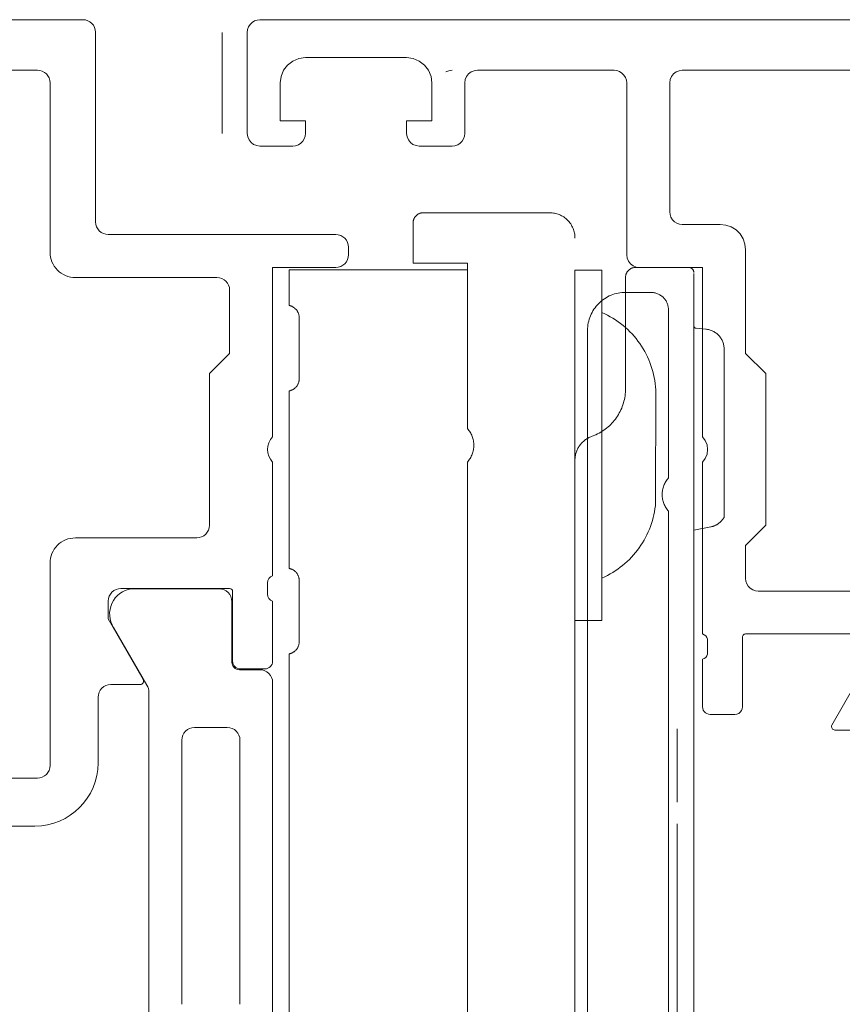
# Model space of a CAD drawing. Units: metres. Extents: x -12.3 to 65.1, y -4 to 63.8.
# Drawn here: x 50.2 to 50.2, y 9.2 to 9.3 of the extents above; entities that cross this region are included whole.
import ezdxf

# ---------------------------------------------------------------- set-up
doc = ezdxf.new("R2010")
doc.units = ezdxf.units.M
doc.layers.add('Standard', color=7, linetype='Continuous', lineweight=25)

msp = doc.modelspace()

# ---------------------------------------------------------------- linework, layer by layer
at = {"layer": 'Standard', "color": 7, "linetype": 'Continuous', "lineweight": 13}
for p, q in [((50.17949845522514, 9.273097214553328), (50.13599845903984, 9.273097214553328)), ((50.17999845522514, 9.265097214553327), (50.17999845522514, 9.272597214553327)), ((50.18499847717013, 9.272597120519258), (50.18499847717013, 9.26859716629772)), ((50.14319845136144, 9.271097217605096), (50.17769845217338, 9.271097217605096)), ((50.19384848499845, 9.271030176545839), (50.19396907454468, 9.271080127524442)), ((50.19396907454468, 9.271080127524442), (50.19409848327364, 9.271097166297722)), ((50.17819845217338, 9.270597217605097), (50.17819845217338, 9.263897242019125)), ((50.18949841707724, 9.264597214553326), (50.18049845522514, 9.264597214553326)), ((50.18999844759575, 9.26379728779761), (50.18999844759575, 9.264097214553328)), ((50.18699845522514, 9.256597234331242), (50.18699845522514, 9.263297242019148)), ((50.18699845522514, 9.263297242019148), (50.18949844759575, 9.263297242019148)), ((50.17919844454399, 9.262897242019124), (50.18479845217336, 9.262897242019124)), ((50.18529845217336, 9.262397234389672), (50.18529845196434, 9.259897234235538)), ((50.18529845196434, 9.259897234235538), (50.18449844760477, 9.25909722987597)), ((50.18449844760477, 9.25909722987597), (50.18449844760477, 9.25309756124869)), ((50.18699845522514, 9.251097200551417), (50.18699845522514, 9.255597249707028)), ((50.18399840182625, 9.252597561248633), (50.17919845217338, 9.252597561248633)), ((50.17819845217338, 9.251597561248634), (50.17819845217338, 9.243597242019137)), ((50.18099847048399, 9.250597561248632), (50.18529848090751, 9.250597561248632)), ((50.18141135962512, 9.250582541146429), (50.1848879011232, 9.250582541146429)), ((50.18679845422652, 9.250370417553347), (50.18679845422652, 9.25082401155331)), ((50.18541848090751, 9.250477561248637), (50.18541848090751, 9.247717563248644)), ((50.18049846285454, 9.249397564300391), (50.18049846285454, 9.250097561248634)), ((50.18538789974025, 9.250082542529325), (50.18538756778987, 9.247682544146429)), ((50.18699845522654, 9.247717563248644), (50.18699845522654, 9.25009721355332)), ((50.18188670748344, 9.246993038543554), (50.18049846285454, 9.249397564300391)), ((50.18203088733956, 9.246768431299653), (50.18071241762507, 9.249052088146385)), ((50.18568756778986, 9.247382544146381), (50.18649789912318, 9.247382544146381)), ((50.1857184809075, 9.247417563248655), (50.18669845522655, 9.247417563248655)), ((50.18059846285416, 9.246797558196874), (50.18176797121635, 9.246797558196874)), ((50.18699789912318, 9.246882544146382), (50.18699102491705, 9.219305133325102)), ((50.18699789912318, 9.246882544146382), (50.18699789912318, 9.246882544146382)), ((50.18009846285486, 9.24369724201917), (50.18009846285416, 9.24629771841416)), ((50.18210715353582, 9.219692431143773), (50.18210715353582, 9.246492479844656)), ((50.18520715353586, 9.24509745549422), (50.18390715353587, 9.24509745549422)), ((50.20299847106665, 9.242147124352861), (50.20299847106665, 9.245038874449262)), ((50.18340715353587, 9.244597455494219), (50.18340715353587, 9.234147455494208)), ((50.18570715353586, 9.234147455494208), (50.18570715353586, 9.244597455494219)), ((50.17769845217478, 9.243097242019136), (50.14549845903984, 9.243097242019136)), ((50.20299847717013, 9.217507163299011), (50.20299847106665, 9.241288840860998)), ((50.14559844835935, 9.24119724201917), (50.17759846285486, 9.24119724201917)), ((50.18570715353586, 9.234147455494208), (50.18570715353586, 9.234147455494208))]:
    msp.add_line(p, q, dxfattribs=at)
at = {"layer": 'Standard', "color": 100, "linetype": 'Continuous', "lineweight": 13}
for p, q in [((50.19295251382662, 9.265460995526595), (50.19795251382662, 9.265460995526595)), ((50.19255251382662, 9.263460995526595), (50.19255251382662, 9.265060995526595)), ((50.19470251382662, 9.263460995526595), (50.19255251382662, 9.263460995526595)), ((50.19470251382662, 9.256922433526594), (50.19470251382662, 9.263460995526595)), ((50.19470251382662, 9.263201034232582), (50.18765251382662, 9.263201034232582)), ((50.18765251382662, 9.263201034232582), (50.18765251382662, 9.261790932180851)), ((50.20001918082662, 9.263185995526594), (50.19895251382662, 9.263185995526594)), ((50.19895251382662, 9.263185995526594), (50.19895251382662, 9.249335995526595)), ((50.20001918082662, 9.249335995526595), (50.20001918082662, 9.263185995526594)), ((50.20345251382662, 9.263298911000799), (50.20135251382662, 9.263298911000799)), ((50.20365251382663, 9.222635672319283), (50.20364746155134, 9.263054241272512)), ((50.20095251382662, 9.262898911000796), (50.20095251382662, 9.258499326000798)), ((50.20095251382662, 9.262310995526594), (50.20195251382662, 9.262310995526594)), ((50.20265251382662, 9.261610995526594), (50.20265251382662, 9.254972433526593)), ((50.18805251382662, 9.26130103423258), (50.18805251382662, 9.258901034232583)), ((50.19945251382662, 9.232987935526594), (50.19945251382662, 9.260810995526594)), ((50.20374379782143, 9.26089092500125), (50.20412223922819, 9.260857814878172)), ((50.20485251382662, 9.260060860000799), (50.20485251382662, 9.25340820363366)), ((50.18765251382662, 9.25841113628431), (50.18765251382662, 9.251390932180854)), ((50.20214711818691, 9.258456452434071), (50.20214230793859, 9.253992282707925)), ((50.19963655382662, 9.256619941000798), (50.19961049433262, 9.256610456548911)), ((50.19978172399932, 9.256679323480494), (50.19963655382662, 9.256619941000798)), ((50.19470251382662, 9.214810995526594), (50.19470251382788, 9.255599557700258)), ((50.20265251382662, 9.253649557698827), (50.20265251382662, 9.226210995526595)), ((50.2043221693195, 9.25303294888324), (50.20364872982663, 9.252907947000796)), ((50.18805251382662, 9.250901034232582), (50.18805251382662, 9.24850103423258)), ((50.19895251382662, 9.249335995526595), (50.20001918082662, 9.249335995526595)), ((50.19895251382662, 9.249335995526595), (50.19895251382662, 9.211710995526595)), ((50.18765251382662, 9.248011136284314), (50.18765251382662, 9.230240932180852)), ((50.19895251382662, 9.238735672319283), (50.19895251382662, 9.226699661000795))]:
    msp.add_line(p, q, dxfattribs=at)
at = {"layer": 'Standard', "color": 7, "linetype": 'Continuous', "lineweight": 13}
for points in [[(50.2589986823973, 9.273097128955232), (50.1864986823973, 9.273097128955232), (50.18638741431653, 9.273084594264445), (50.18628172599617, 9.273047612063289), (50.18618691811518, 9.272988037152617), (50.18610774565657, 9.272908857445225), (50.18604817942612, 9.272814044110412), (50.18601120690117, 9.27270835240464), (50.1859986823973, 9.27259708317677), (50.1859986823973, 9.27259708317677), (50.1859986823973, 9.268597128955232), (50.18601572578918, 9.268467722399793), (50.18606567886955, 9.268347135403943), (50.18614513794444, 9.268243584502365), (50.18624868884601, 9.26816412542748), (50.18636927584186, 9.268114172347115), (50.1864986823973, 9.268097128955233), (50.18779868544906, 9.268097128955233), (50.18790995264211, 9.268109660352573), (50.18801564066869, 9.26814663960621), (50.18811044865934, 9.268206211991311), (50.18818962144171, 9.268285389606135), (50.1882491880401, 9.268380201232613), (50.18828616084292, 9.26848589151608), (50.18829868544906, 9.268597159473742), (50.18829868544906, 9.269097128955233), (50.18729868544906, 9.269097128955233), (50.18729868544906, 9.270597128955233), (50.18733277306747, 9.270855941673327), (50.18743267960794, 9.271097115204197), (50.18759159772645, 9.271304216677839), (50.18779869920009, 9.27146313479635), (50.18803987273097, 9.271563041336828), (50.18829868544906, 9.271597128955232), (50.19229868544906, 9.271597128955232), (50.19255750286678, 9.271563051323225), (50.19279868191202, 9.27146314932702), (50.19300578732795, 9.271304230834117), (50.19316470582085, 9.271097125418128), (50.19326460781705, 9.270855946372896), (50.19329868544906, 9.270597128955233), (50.19329868544906, 9.269097128955233), (50.19229868544906, 9.269097128955233), (50.19229868544906, 9.268597128955232), (50.1923157247529, 9.268467720475915), (50.19236567597295, 9.268347131222654), (50.19244513520115, 9.268243578707269), (50.19254868771654, 9.268164119479122), (50.1926692769698, 9.268114168259016), (50.19279868544906, 9.268097128955233), (50.19409868850082, 9.268097128955233), (50.19420994980482, 9.268109663100033), (50.19431563222793, 9.268146641580149), (50.19441043613479, 9.268206210043157), (50.19448960741289, 9.268285381321265), (50.19454917587591, 9.268380185228125), (50.19458615435602, 9.268485867651231), (50.19459868850082, 9.268597128955232), (50.19459868850082, 9.270597128955233), (50.1946157272741, 9.270726537684205), (50.1946656782527, 9.270847127230423), (50.19474513750075, 9.270950679955298), (50.19484869022563, 9.27103013920335), (50.19496927977185, 9.271080090181954), (50.19509868850082, 9.271097128955233), (50.20049869765609, 9.271097128955233), (50.2006099623415, 9.271084594646869), (50.20071564743674, 9.271047613574185), (50.20081045242457, 9.270988040481338), (50.20088962246705, 9.270908863189973), (50.20094918687962, 9.270814052748312), (50.20098615827604, 9.270708364267593), (50.20099868239731, 9.270597098435093), (50.20099868239731, 9.263796802096353), (50.20101572117058, 9.263667393367381), (50.20106567214918, 9.263546803821162), (50.20114513139724, 9.263443251096287), (50.20124868412211, 9.263363791848235), (50.20136927366833, 9.263313840869575), (50.2014986823973, 9.263296802096352), (50.20399868239731, 9.263296817355142), (50.20399868239731, 9.256597299159031), (50.20410735909513, 9.256449543077725), (50.20417547847598, 9.256279242654498), (50.20419868085015, 9.25609729723946), (50.20417548124894, 9.255915351470867), (50.20410736446362, 9.25574505000945), (50.20399869001768, 9.255597292271844), (50.20399868239731, 9.248797136584638), (50.20406502338988, 9.248767746132733), (50.20412153763563, 9.248722237166708), (50.20416439980746, 9.248663690090114), (50.20419070865778, 9.248596067827886), (50.20419868339732, 9.24852394758461), (50.20419868339732, 9.248070353584648), (50.20419070711517, 9.247998231784608), (50.20416439789248, 9.247930607824987), (50.20412153623865, 9.24787205824133), (50.20406502286939, 9.247826545449607), (50.20399868239731, 9.247797149584622), (50.20399868239731, 9.245917138584591), (50.20400620402367, 9.245850382304452), (50.20402839173697, 9.245786973462899), (50.2040641329526, 9.245730091644036), (50.20411163545673, 9.245682589139898), (50.2041685172756, 9.245646847924268), (50.20423192611715, 9.245624660210968), (50.20429868239729, 9.245617138584603), (50.20527865671635, 9.245617138584603), (50.20535630242986, 9.245627360836712), (50.20542865671636, 9.245657330963462), (50.2054907887507, 9.245705006550233), (50.20553846433747, 9.245767138584625), (50.20556843446423, 9.24583949287107), (50.20557865671633, 9.245917138584591), (50.20557865671633, 9.248677136584643), (50.20558166536689, 9.248703839096699), (50.20559054045222, 9.248729202633308), (50.20560483693844, 9.248751955360866), (50.2056238379401, 9.248770956362533), (50.20564659066766, 9.24878525284875), (50.20567195420427, 9.248794127934081), (50.20569865671633, 9.248797136584638), (50.20999868239731, 9.248797136584638)], [(50.25179863674013, 9.271097116748214), (50.20319867019076, 9.271097116748214), (50.20306926513737, 9.271080076232021), (50.20294867986435, 9.271030123864993), (50.20284513205878, 9.270950663818388), (50.20276567833248, 9.27084711116313), (50.20271573332563, 9.270726522841425), (50.20269870070787, 9.270597116748213), (50.20269870070776, 9.265496789889403), (50.20271123485256, 9.265385528585401), (50.20274821333267, 9.265279846162295), (50.20280778179574, 9.265185042255377), (50.20288695307384, 9.26510587097727), (50.20298175698071, 9.26504630251426), (50.20308743940387, 9.265009324034088), (50.20319870070787, 9.264996789889286), (50.20469870070787, 9.264996789889286), (50.20469870070787, 9.264996789889286), (50.20492122041376, 9.264971720432914), (50.20513258252258, 9.264897763985378), (50.20532218834793, 9.264778629069559), (50.20548053016537, 9.264620289668201), (50.20559966797434, 9.264430685660795), (50.20567362764699, 9.264219324680504), (50.20569870049885, 9.263996805357099), (50.20569868565811, 9.25989729905803), (50.20649869001767, 9.259097294698462), (50.20649869001767, 9.253097288700104), (50.20569868565811, 9.252297284340537), (50.20569868565811, 9.250997139636361), (50.20571122170199, 9.250885879169386), (50.20574820122414, 9.250780197766835), (50.20580776991689, 9.250685394735418), (50.20588694075716, 9.250606223895149), (50.20598174378852, 9.250546655202452), (50.20608742519113, 9.250509675680304), (50.20619868565811, 9.250497139636362), (50.2117986671385, 9.250497139636362)], [(50.2104986823973, 9.247597124377608), (50.20911043776839, 9.245192613879562), (50.20910056499869, 9.245160613983979), (50.20909863017965, 9.24512718164373), (50.20910474556196, 9.245094256471079), (50.2091185563553, 9.245063748654262), (50.20913926131197, 9.245037428136268), (50.20916565921227, 9.245016821929479), (50.2091962185544, 9.245003125524606), (50.20922916640609, 9.24499713353288), (50.21059868239734, 9.24499713353288)]]:
    msp.add_lwpolyline(points, dxfattribs=at)
at = {"layer": 'Standard', "color": 100, "linetype": 'Continuous', "lineweight": 13}
for points in [[(50.19255251382662, 9.265060995526595, -3.07e-17), (50.19255299564414, 9.265080622596324, -3.07e-17), (50.19255443993595, 9.265100202382724, -3.07e-17), (50.19255684322264, 9.265119687716375, -3.07e-17), (50.19256019971446, 9.2651390316554, -3.07e-17), (50.19256450132534, 9.265158187598555, -3.07e-17), (50.19256973769233, 9.265177109397497, -3.07e-17), (50.19257589620054, 9.26519575146795, -3.07e-17), (50.19258296201362, 9.265214068899539, -3.07e-17), (50.19259091810937, 9.265232017563966, -3.07e-17), (50.19259974532088, 9.265249554221326, -3.07e-17), (50.19260942238262, 9.26526663662427, -3.07e-17), (50.1926199259817, 9.265283223619802, -3.07e-17), (50.19263123081403, 9.265299275248392, -3.07e-17), (50.19264330964528, 9.26531475284026, -3.07e-17), (50.19265613337648, 9.265329619108533, -3.07e-17), (50.19266967111414, 9.265343838239067, -3.07e-17), (50.19268389024468, 9.265357375976736, -3.07e-17), (50.19269875651295, 9.265370199707942, -3.07e-17), (50.19271423410483, 9.265382278539185, -3.07e-17), (50.19273028573341, 9.265393583371516, -3.07e-17), (50.19274687272894, 9.265404086970593, -3.07e-17), (50.19276395513189, 9.265413764032331, -3.07e-17), (50.19278149178925, 9.265422591243842, -3.07e-17), (50.19279944045368, 9.265430547339598, -3.07e-17), (50.19281775788527, 9.265437613152667, -3.07e-17), (50.19283639995572, 9.265443771660888, -3.07e-17), (50.19285532175466, 9.26544900802787, -3.07e-17), (50.19287447769781, 9.265453309638756, -3.07e-17), (50.19289382163684, 9.26545666613058, -3.07e-17), (50.19291330697048, 9.265459069417263, -3.07e-17), (50.19293288675689, 9.265460513709076, -3.07e-17), (50.19295251382662, 9.265460995526595, -3.07e-17)], [(50.19795251382662, 9.265460995526595, -3.37e-17), (50.19800158150095, 9.265459790982801, -3.37e-17), (50.19805053096695, 9.265456180253267, -3.37e-17), (50.19809924430108, 9.265450172036559, -3.37e-17), (50.19814760414863, 9.265441780806999, -3.37e-17), (50.19819549400652, 9.265431026779789, -3.37e-17), (50.19824279850388, 9.265417935862326, -3.37e-17), (50.19828940368001, 9.265402539591777, -3.37e-17), (50.19833519725898, 9.265384875059107, -3.37e-17), (50.19838006892005, 9.26536498481972, -3.37e-17), (50.19842391056344, 9.265342916790942, -3.37e-17), (50.19846661657081, 9.265318724136597, -3.37e-17), (50.19850808405963, 9.265292465138897, -3.37e-17), (50.19854821313111, 9.265264203058075, -3.37e-17), (50.19858690711078, 9.265234005979957, -3.37e-17), (50.19862407278146, 9.265201946651949, -3.37e-17), (50.19865962060781, 9.265168102307781, -3.37e-17), (50.19869346495198, 9.265132554481443, -3.37e-17), (50.19872552427998, 9.265095388810758, -3.37e-17), (50.1987557213581, 9.265056694831088, -3.37e-17), (50.19878398343892, 9.265016565759616, -3.37e-17), (50.19881024243661, 9.264975098270789, -3.37e-17), (50.19883443509097, 9.264932392263422, -3.37e-17), (50.19885650311974, 9.264888550620023, -3.37e-17), (50.19887639335914, 9.264843678958961, -3.37e-17), (50.19889405789181, 9.264797885379988, -3.37e-17), (50.19890945416235, 9.264751280203852, -3.37e-17), (50.19892254507981, 9.2647039757065, -3.37e-17), (50.19893329910702, 9.264656085848612, -3.37e-17), (50.19894169033659, 9.26460772600105, -3.37e-17), (50.19894769855329, 9.264559012666924, -3.37e-17), (50.19895130928282, 9.264510063200923, -3.37e-17), (50.19895251382662, 9.264460995526596, -3.37e-17)], [(50.20095251382662, 9.262898911000796, -3.47e-17), (50.20095299564414, 9.262918538070528, -3.47e-17), (50.20095443993596, 9.262938117856928, -3.47e-17), (50.20095684322263, 9.262957603190578, -3.47e-17), (50.20096019971446, 9.262976947129602, -3.47e-17), (50.20096450132534, 9.262996103072757, -3.47e-17), (50.20096973769233, 9.2630150248717, -3.47e-17), (50.20097589620055, 9.263033666942153, -3.47e-17), (50.20098296201362, 9.263051984373742, -3.47e-17), (50.20099091810937, 9.26306993303817, -3.47e-17), (50.20099974532088, 9.26308746969553, -3.47e-17), (50.20100942238262, 9.263104552098474, -3.47e-17), (50.2010199259817, 9.263121139094004, -3.47e-17), (50.20103123081403, 9.263137190722595, -3.47e-17), (50.20104330964528, 9.263152668314461, -3.47e-17), (50.20105613337648, 9.263167534582735, -3.47e-17), (50.20106967111414, 9.26318175371327, -3.47e-17), (50.20108389024468, 9.26319529145094, -3.47e-17), (50.20109875651296, 9.26320811518214, -3.47e-17), (50.20111423410483, 9.263220194013389, -3.47e-17), (50.20113028573341, 9.263231498845718, -3.47e-17), (50.20114687272894, 9.263242002444796, -3.47e-17), (50.20116395513189, 9.263251679506535, -3.47e-17), (50.20118149178925, 9.263260506718044, -3.47e-17), (50.20119944045368, 9.263268462813802, -3.47e-17), (50.20121775788527, 9.26327552862687, -3.47e-17), (50.20123639995572, 9.263281687135091, -3.47e-17), (50.20125532175466, 9.263286923502074, -3.47e-17), (50.20127447769782, 9.263291225112956, -3.47e-17), (50.20129382163684, 9.263294581604784, -3.47e-17), (50.20131330697048, 9.263296984891465, -3.47e-17), (50.20133288675689, 9.26329842918328, -3.47e-17), (50.20135251382662, 9.263298911000799, -3.47e-17)], [(50.20345251382662, 9.263298911000799, -3.64e-17), (50.20346232736149, 9.263298670092038, -3.64e-17), (50.20347211725468, 9.263297947946132, -3.64e-17), (50.20348185992151, 9.263296746302789, -3.64e-17), (50.20349153189103, 9.263295068056879, -3.64e-17), (50.2035011098626, 9.263292917251437, -3.64e-17), (50.20351057076207, 9.263290299067943, -3.64e-17), (50.2035198917973, 9.263287219813837, -3.64e-17), (50.20352905051309, 9.2632836869073, -3.64e-17), (50.20353802484531, 9.263279708859423, -3.64e-17), (50.20354679317398, 9.263275295253669, -3.64e-17), (50.20355533437546, 9.2632704567228, -3.64e-17), (50.20356362787322, 9.263265204923258, -3.64e-17), (50.20357165368752, 9.263259552507094, -3.64e-17), (50.20357939248346, 9.26325351309147, -3.64e-17), (50.20358682561759, 9.263247101225868, -3.64e-17), (50.20359393518286, 9.263240332357036, -3.64e-17), (50.20360070405169, 9.263233222791769, -3.64e-17), (50.20360711591729, 9.26322578965763, -3.64e-17), (50.20361315533292, 9.263218050861695, -3.64e-17), (50.20361880774908, 9.263210025047403, -3.64e-17), (50.20362405954862, 9.263201731549637, -3.64e-17), (50.20362889807949, 9.263193190348163, -3.64e-17), (50.20363331168524, 9.263184422019483, -3.64e-17), (50.20363728973312, 9.26317544768727, -3.64e-17), (50.20364082263966, 9.263166288971476, -3.64e-17), (50.20364390189377, 9.263156967936247, -3.64e-17), (50.20364652007726, 9.263147507036779, -3.64e-17), (50.2036486708827, 9.2631379290652, -3.64e-17), (50.20365034912862, 9.26312825709569, -3.64e-17), (50.20365155077195, 9.263118514428864, -3.64e-17), (50.20365227291786, 9.263108724535664, -3.64e-17), (50.20365251382662, 9.263098911000798, -3.64e-17)], [(50.19945251382662, 9.260810995526594, -3.26e-17), (50.19945432064231, 9.260884597038086, -3.26e-17), (50.19945973673661, 9.260958021237089, -3.26e-17), (50.19946874906167, 9.261031091238278, -3.26e-17), (50.19948133590601, 9.261103631009616, -3.26e-17), (50.19949746694683, 9.261175465796448, -3.26e-17), (50.19951710332302, 9.261246422542474, -3.26e-17), (50.19954019772884, 9.261316330306684, -3.26e-17), (50.19956669452785, 9.261385020675142, -3.26e-17), (50.19959652988693, 9.261452328166738, -3.26e-17), (50.19962963193009, 9.261518090631832, -3.26e-17), (50.19966592091162, 9.261582149642884, -3.26e-17), (50.19970530940817, 9.261644350876123, -3.26e-17), (50.1997477025294, 9.261704544483331, -3.26e-17), (50.19979299814657, 9.261762585452837, -3.26e-17), (50.19984108713859, 9.261818333958866, -3.26e-17), (50.19989185365484, 9.261871655698375, -3.26e-17), (50.19994517539435, 9.261922422214626, -3.26e-17), (50.20000092390037, 9.261970511206638, -3.26e-17), (50.20005896486988, 9.262015806823817, -3.26e-17), (50.20011915847709, 9.262058199945049, -3.26e-17), (50.20018135971034, 9.262097588441593, -3.26e-17), (50.20024541872138, 9.262133877423116, -3.26e-17), (50.20031118118647, 9.262166979466278, -3.26e-17), (50.20037848867807, 9.262196814825362, -3.26e-17), (50.20044717904653, 9.26222331162437, -3.26e-17), (50.20051708681074, 9.262246406030194, -3.26e-17), (50.20058804355676, 9.262266042406388, -3.26e-17), (50.20065987834359, 9.262282173447199, -3.26e-17), (50.20073241811494, 9.26229476029154, -3.26e-17), (50.20080548811612, 9.262303772616601, -3.26e-17), (50.20087891231513, 9.262309188710901, -3.26e-17), (50.20095251382662, 9.262310995526594, -3.26e-17)], [(50.20195251382662, 9.262310995526594, -3.4e-17), (50.20198686119865, 9.262310152345938, -3.4e-17), (50.20202112582485, 9.262307624835262, -3.4e-17), (50.20205522515874, 9.262303419083569, -3.4e-17), (50.20208907705203, 9.262297545222875, -3.4e-17), (50.20212259995255, 9.26229001740383, -3.4e-17), (50.2021557131007, 9.262280853761604, -3.4e-17), (50.20218833672399, 9.262270076372221, -3.4e-17), (50.20222039222928, 9.262257711199352, -3.4e-17), (50.20225180239202, 9.262243788031778, -3.4e-17), (50.2022824915424, 9.262228340411635, -3.4e-17), (50.20231238574755, 9.262211405553593, -3.4e-17), (50.20234141298973, 9.262193024255204, -3.4e-17), (50.20236950333976, 9.262173240798631, -3.4e-17), (50.20239658912553, 9.262152102843945, -3.4e-17), (50.20242260509501, 9.262129661314342, -3.4e-17), (50.20244748857345, 9.262105970273424, -3.4e-17), (50.20247117961437, 9.262081086794984, -3.4e-17), (50.20249362114397, 9.262055070825507, -3.4e-17), (50.20251475909865, 9.262027985039738, -3.4e-17), (50.20253454255523, 9.261999894689707, -3.4e-17), (50.20255292385362, 9.26197086744753, -3.4e-17), (50.20256985871166, 9.26194097324237, -3.4e-17), (50.20258530633181, 9.261910284091995, -3.4e-17), (50.20259922949938, 9.261878873929247, -3.4e-17), (50.20261159467225, 9.261846818423969, -3.4e-17), (50.20262237206163, 9.261814194800671, -3.4e-17), (50.20263153570386, 9.261781081652524, -3.4e-17), (50.2026390635229, 9.261747558752006, -3.4e-17), (50.2026449373836, 9.26171370685871, -3.4e-17), (50.20264914313529, 9.261679607524824, -3.4e-17), (50.20265167064596, 9.261645342898621, -3.4e-17), (50.20265251382661, 9.261610995526594, -3.4e-17)], [(50.18765251382662, 9.261790932180851, -2.36e-17), (50.1876733810298, 9.261786205458982, -2.36e-17), (50.18769402690964, 9.261780590326362, -2.36e-17), (50.18771441366086, 9.261774097065024, -2.36e-17), (50.18773450395271, 9.261766737564951, -2.36e-17), (50.18775426099731, 9.261758525302339, -2.36e-17), (50.18777364861695, 9.261749475314897, -2.36e-17), (50.18779263131044, 9.261739604174306, -2.36e-17), (50.187811174318, 9.261728929955895, -2.36e-17), (50.18782924368502, 9.261717472205525, -2.36e-17), (50.18784680632418, 9.261705251903809, -2.36e-17), (50.18786383007603, 9.261692291427684, -2.36e-17), (50.18788028376789, 9.26167861450945, -2.36e-17), (50.18789613727095, 9.26166424619329, -2.36e-17), (50.18791136155539, 9.261649212789441, -2.36e-17), (50.18792592874362, 9.261633541825992, -2.36e-17), (50.18793981216123, 9.261617261998486, -2.36e-17), (50.18795298638592, 9.261600403117376, -2.36e-17), (50.18796542729397, 9.261582996053436, -2.36e-17), (50.18797711210451, 9.261565072681234, -2.36e-17), (50.18798801942112, 9.261546665820763, -2.36e-17), (50.18799812927114, 9.261527809177343, -2.36e-17), (50.18800742314211, 9.261508537279916, -2.36e-17), (50.18801588401577, 9.261488885417785, -2.36e-17), (50.18802349639918, 9.261468889576042, -2.36e-17), (50.18803024635309, 9.261448586369628, -2.36e-17), (50.18803612151745, 9.261428012976328, -2.36e-17), (50.1880411111341, 9.261407207068656, -2.36e-17), (50.18804520606641, 9.261386206744906, -2.36e-17), (50.18804839881602, 9.261365050459357, -2.36e-17), (50.1880506835366, 9.261343776951886, -2.36e-17), (50.18805205604455, 9.261322425177015, -2.36e-17), (50.18805251382663, 9.26130103423258, -2.36e-17)], [(50.20001918125749, 9.261510995888646, -2.87e-17), (50.20013069858012, 9.261460343646853, -2.87e-17), (50.20024039808015, 9.261405866288795, -2.87e-17), (50.20034814860167, 9.261347628947185, -2.87e-17), (50.20045382131899, 9.261285701250145, -2.87e-17), (50.20055728989061, 9.26122015723796, -2.87e-17), (50.2006584306103, 9.261151075274553, -2.87e-17), (50.20075712255497, 9.261078537953793, -2.87e-17), (50.20085324772929, 9.261002632000746, -2.87e-17), (50.20094669120675, 9.260923448167997, -2.87e-17), (50.201037341267, 9.260841081127127, -2.87e-17), (50.20112508952955, 9.260755629355547, -2.87e-17), (50.20120983108324, 9.26066719501875, -2.87e-17), (50.20129146461171, 9.260575883848146, -2.87e-17), (50.20136989251452, 9.26048180501468, -2.87e-17), (50.20144502102389, 9.260385070998291, -2.87e-17), (50.20151676031674, 9.260285797453434, -2.87e-17), (50.2015850246221, 9.260184103070802, -2.87e-17), (50.20164973232372, 9.260080109435421, -2.87e-17), (50.20171080605753, 9.259973940881297, -2.87e-17), (50.20176817280424, 9.25986572434274, -2.87e-17), (50.20182176397664, 9.259755589202625, -2.87e-17), (50.20187151550149, 9.259643667137684, -2.87e-17), (50.20191736789628, 9.259530091961086, -2.87e-17), (50.20195926634021, 9.259414999462447, -2.87e-17), (50.20199716073983, 9.259298527245482, -2.87e-17), (50.20203100578888, 9.259180814563493, -2.87e-17), (50.20206076102249, 9.259062002152863, -2.87e-17), (50.20208639086551, 9.258942232064808, -2.87e-17), (50.20210786467511, 9.25882164749553, -2.87e-17), (50.20212515677735, 9.258700392615024, -2.87e-17), (50.20213824649794, 9.258578612394704, -2.87e-17), (50.20214711818691, 9.258456452434071, -2.87e-17)], [(50.20374379782143, 9.26089092500125, -3.47e-17), (50.20373919047246, 9.260891435946629, -3.47e-17), (50.20373461175294, 9.260892159864637, -3.47e-17), (50.20373007150206, 9.260893095199652, -3.47e-17), (50.20372557947631, 9.26089423994174, -3.47e-17), (50.2037211453286, 9.260895591630971, -3.47e-17), (50.20371677858743, 9.26089714736271, -3.47e-17), (50.20371248863645, 9.260898903793851, -3.47e-17), (50.20370828469432, 9.26090085715002, -3.47e-17), (50.20370417579487, 9.260903003233656, -3.47e-17), (50.20370017076767, 9.260905337433059, -3.47e-17), (50.20369627821911, 9.260907854732276, -3.47e-17), (50.20369250651384, 9.260910549721906, -3.47e-17), (50.20368886375687, 9.260913416610707, -3.47e-17), (50.2036853577761, 9.260916449238033, -3.47e-17), (50.20368199610549, 9.260919641087098, -3.47e-17), (50.20367878596892, 9.260922985298953, -3.47e-17), (50.20367573426463, 9.260926474687247, -3.47e-17), (50.20367284755041, 9.26093010175366, -3.47e-17), (50.20367013202952, 9.260933858704007, -3.47e-17), (50.20366759353728, 9.26093773746501, -3.47e-17), (50.20366523752867, 9.260941729701619, -3.47e-17), (50.2036630690665, 9.260945826834948, -3.47e-17), (50.20366109281055, 9.260950020060692, -3.47e-17), (50.20365931300759, 9.26095430036806, -3.47e-17), (50.20365773348224, 9.260958658559124, -3.47e-17), (50.2036563576287, 9.2609630852686, -3.47e-17), (50.20365518840357, 9.260967570983961, -3.47e-17), (50.20365422831936, 9.260972106065882, -3.47e-17), (50.2036534794392, 9.260976680768955, -3.47e-17), (50.20365294337235, 9.260981285262634, -3.47e-17), (50.20365262127078, 9.260985909652359, -3.47e-17), (50.20365251382662, 9.260990544000798, -3.47e-17)], [(50.20412223922819, 9.260857814878175, -3.41e-17), (50.2041590981532, 9.260853727300368, -3.41e-17), (50.20419572804177, 9.260847935935363, -3.41e-17), (50.20423205018017, 9.26084045322819, -3.41e-17), (50.20426798651602, 9.260831295258388, -3.41e-17), (50.20430345982597, 9.26082048170545, -3.41e-17), (50.20433839388163, 9.260808035806553, -3.41e-17), (50.20437271361349, 9.260793984306602, -3.41e-17), (50.20440634527207, 9.260778357400774, -3.41e-17), (50.20443921658655, 9.260761188669617, -3.41e-17), (50.20447125691997, 9.260742515006907, -3.41e-17), (50.20450239742109, 9.260722376540347, -3.41e-17), (50.20453257117228, 9.260700816545356, -3.41e-17), (50.20456171333338, 9.260677881352057, -3.41e-17), (50.20458976128099, 9.260653620245739, -3.41e-17), (50.20461665474307, 9.260628085360924, -3.41e-17), (50.20464233592843, 9.260601331569356, -3.41e-17), (50.20466674965096, 9.260573416362076, -3.41e-17), (50.20468984344817, 9.260544399725887, -3.41e-17), (50.20471156769395, 9.260514344014446, -3.41e-17), (50.20473187570521, 9.26048331381426, -3.41e-17), (50.20475072384222, 9.260451375805927, -3.41e-17), (50.20476807160233, 9.260418598620808, -3.41e-17), (50.20478388170706, 9.260385052693582, -3.41e-17), (50.20479812018218, 9.260350810110864, -3.41e-17), (50.20481075643073, 9.260315944456307, -3.41e-17), (50.20482176329876, 9.260280530652482, -3.41e-17), (50.20483111713369, 9.260244644799878, -3.41e-17), (50.20483879783512, 9.260208364013353, -3.41e-17), (50.20484478889804, 9.260171766256455, -3.41e-17), (50.2048490774483, 9.260134930173848, -3.41e-17), (50.20485165427026, 9.26009793492235, -3.41e-17), (50.20485251382662, 9.260060860000799, -3.41e-17)], [(50.18805251382663, 9.258901034232583, -2.14e-17), (50.18805205604455, 9.258879643288147, -2.14e-17), (50.1880506835366, 9.258858291513276, -2.14e-17), (50.18804839881602, 9.258837018005805, -2.14e-17), (50.18804520606641, 9.258815861720258, -2.14e-17), (50.1880411111341, 9.258794861396506, -2.14e-17), (50.18803612151745, 9.258774055488834, -2.14e-17), (50.18803024635309, 9.258753482095534, -2.14e-17), (50.18802349639918, 9.258733178889122, -2.14e-17), (50.18801588401577, 9.258713183047377, -2.14e-17), (50.18800742314211, 9.258693531185246, -2.14e-17), (50.18799812927114, 9.258674259287819, -2.14e-17), (50.18798801942112, 9.258655402644399, -2.14e-17), (50.18797711210451, 9.258636995783927, -2.14e-17), (50.18796542729397, 9.258619072411726, -2.14e-17), (50.18795298638592, 9.258601665347786, -2.14e-17), (50.18793981216123, 9.258584806466676, -2.14e-17), (50.18792592874362, 9.25856852663917, -2.14e-17), (50.18791136155539, 9.25855285567572, -2.14e-17), (50.18789613727095, 9.258537822271872, -2.14e-17), (50.18788028376789, 9.258523453955714, -2.14e-17), (50.18786383007603, 9.258509777037474, -2.14e-17), (50.18784680632418, 9.258496816561355, -2.14e-17), (50.18782924368502, 9.258484596259638, -2.14e-17), (50.187811174318, 9.258473138509267, -2.14e-17), (50.18779263131044, 9.258462464290856, -2.14e-17), (50.18777364861695, 9.258452593150265, -2.14e-17), (50.18775426099731, 9.258443543162823, -2.14e-17), (50.18773450395271, 9.25843533090021, -2.14e-17), (50.18771441366086, 9.258427971400138, -2.14e-17), (50.18769402690964, 9.258421478138796, -2.14e-17), (50.1876733810298, 9.25841586300618, -2.14e-17), (50.18765251382662, 9.25841113628431, -2.14e-17)], [(50.20095251382662, 9.258499326000798, -2.91e-17), (50.20095123749126, 9.258427885739348, -2.91e-17), (50.20094741011422, 9.258356536659653, -2.91e-17), (50.20094103658053, 9.258285369827096, -2.91e-17), (50.20093212502494, 9.258214476074444, -2.91e-17), (50.2009206868216, 9.258143945885928, -2.91e-17), (50.20090673656949, 9.258073869281743, -2.91e-17), (50.20089029207382, 9.258004335703161, -2.91e-17), (50.20087137432328, 9.257935433898377, -2.91e-17), (50.20085000746327, 9.257867251809222, -2.91e-17), (50.20082621876509, 9.257799876458932, -2.91e-17), (50.20080003859109, 9.25773339384107, -2.91e-17), (50.20077150035598, 9.257667888809781, -2.91e-17), (50.20074064048411, 9.257603444971473, -2.91e-17), (50.20070749836303, 9.257540144578114, -2.91e-17), (50.20067211629324, 9.257478068422264, -2.91e-17), (50.20063453943412, 9.257417295733937, -2.91e-17), (50.20059481574636, 9.257357904079479, -2.91e-17), (50.20055299593074, 9.25729996926259, -2.91e-17), (50.20050913336334, 9.257243565227535, -2.91e-17), (50.20046328402757, 9.257188763964805, -2.91e-17), (50.20041550644255, 9.257135635419203, -2.91e-17), (50.20036586158852, 9.257084247400599, -2.91e-17), (50.20031441282897, 9.257034665497347, -2.91e-17), (50.20026122582982, 9.256986952992607, -2.91e-17), (50.20020636847551, 9.25694117078355, -2.91e-17), (50.20014991078244, 9.256897377303645, -2.91e-17), (50.20009192480961, 9.256855628448074, -2.91e-17), (50.20003248456655, 9.256815977502393, -2.91e-17), (50.19997166591898, 9.256778475074515, -2.91e-17), (50.19990954649192, 9.256743169030138, -2.91e-17), (50.19984620557061, 9.256710104431622, -2.91e-17), (50.19978172399932, 9.256679323480498, -2.91e-17)], [(50.19470251382662, 9.256922433526594, -2.36e-17), (50.19473161638317, 9.25688789218674, -2.36e-17), (50.19475912952167, 9.256852071938741, -2.36e-17), (50.1947849971136, 9.256815045858144, -2.36e-17), (50.19480916638746, 9.256776889480461, -2.36e-17), (50.19483158803642, 9.256737680647086, -2.36e-17), (50.19485221631892, 9.256697499346487, -2.36e-17), (50.19487100915197, 9.256656427551022, -2.36e-17), (50.19488792819703, 9.256614549049718, -2.36e-17), (50.19490293893816, 9.256571949277335, -2.36e-17), (50.19491601075256, 9.256528715140066, -2.36e-17), (50.19492711697287, 9.256484934838248, -2.36e-17), (50.19493623494172, 9.256440697686434, -2.36e-17), (50.1949433460579, 9.256396093931173, -2.36e-17), (50.19494843581427, 9.256351214566909, -2.36e-17), (50.19495149382742, 9.256306151150344, -2.36e-17), (50.19495251385881, 9.256260995613665, -2.36e-17), (50.1949514938275, 9.256215840076985, -2.36e-17), (50.19494843581444, 9.256170776660417, -2.36e-17), (50.19494334605816, 9.25612589729614, -2.36e-17), (50.19493623494206, 9.256081293540865, -2.36e-17), (50.19492711697329, 9.256037056389037, -2.36e-17), (50.19491601075306, 9.255993276087196, -2.36e-17), (50.19490293893876, 9.255950041949902, -2.36e-17), (50.19488792819769, 9.25590744217749, -2.36e-17), (50.19487100915273, 9.255865563676158, -2.36e-17), (50.19485221631975, 9.255824491880656, -2.36e-17), (50.19483158803733, 9.255784310580017, -2.36e-17), (50.19480916638845, 9.255745101746598, -2.36e-17), (50.19478499711466, 9.255706945368868, -2.36e-17), (50.1947591295228, 9.255669919288223, -2.36e-17), (50.19473161638437, 9.255634099040174, -2.36e-17), (50.19470251382788, 9.255599557700261, -2.36e-17)], [(50.19895251382662, 9.255670763000799, -2.73e-17), (50.19895324255979, 9.25570893284129, -2.73e-17), (50.19895542769719, 9.255747047050583, -2.73e-17), (50.19895906605407, 9.25578505007855, -2.73e-17), (50.19896415232763, 9.255822886537109, -2.73e-17), (50.19897067910484, 9.255860501280956, -2.73e-17), (50.19897863687311, 9.255897839487924, -2.73e-17), (50.19898801403431, 9.255934846738878, -2.73e-17), (50.19899879692154, 9.25597146909705, -2.73e-17), (50.19901096981912, 9.256007653186646, -2.73e-17), (50.19902451498547, 9.256043346270625, -2.73e-17), (50.19903941267901, 9.256078496327563, -2.73e-17), (50.19905564118685, 9.256113052127487, -2.73e-17), (50.19907317685652, 9.256146963306536, -2.73e-17), (50.19909199413041, 9.256180180440355, -2.73e-17), (50.19911206558297, 9.256212655116135, -2.73e-17), (50.1991333619608, 9.256244340003182, -2.73e-17), (50.19915585222515, 9.256275188921874, -2.73e-17), (50.19917950359726, 9.256305156911006, -2.73e-17), (50.19920428160608, 9.256334200293285, -2.73e-17), (50.19923015013854, 9.256362276738994, -2.73e-17), (50.19925707149216, 9.256389345327705, -2.73e-17), (50.19928500643001, 9.256415366607897, -2.73e-17), (50.19931391423788, 9.256440302654468, -2.73e-17), (50.1993437527837, 9.256464117124004, -2.73e-17), (50.1993744785788, 9.256486775307756, -2.73e-17), (50.19940604684142, 9.256508244182212, -2.73e-17), (50.19943841156193, 9.25652849245724, -2.73e-17), (50.19947152556988, 9.256547490621696, -2.73e-17), (50.19950534060278, 9.256565210986421, -2.73e-17), (50.19953980737638, 9.256581627724598, -2.73e-17), (50.19957487565659, 9.256596716909415, -2.73e-17), (50.19961049433262, 9.256610456548911, -2.73e-17)], [(50.20265251382536, 9.25364955770026, -2.85e-17), (50.20262341127266, 9.253684099035606, -2.85e-17), (50.20259589813781, 9.253719919278927, -2.85e-17), (50.20257003054931, 9.25375694535469, -2.85e-17), (50.20254586127865, 9.253795101727384, -2.85e-17), (50.20252343963268, 9.253834310555634, -2.85e-17), (50.20250281135293, 9.253874491850981, -2.85e-17), (50.20248401852238, 9.253915563641073, -2.85e-17), (50.20246709947959, 9.253957442136892, -2.85e-17), (50.20245208874046, 9.2540000419037, -2.85e-17), (50.20243901692783, 9.254043276035304, -2.85e-17), (50.20242791070902, 9.254087056331384, -2.85e-17), (50.2024187927414, 9.2541312934774, -2.85e-17), (50.2024116816262, 9.254175897226814, -2.85e-17), (50.20240659187054, 9.254220776585193, -2.85e-17), (50.20240353385783, 9.254265839995842, -2.85e-17), (50.20240251382663, 9.254310995526593, -2.85e-17), (50.20240353385783, 9.254356151057346, -2.85e-17), (50.20240659187054, 9.254401214467995, -2.85e-17), (50.2024116816262, 9.254446093826372, -2.85e-17), (50.2024187927414, 9.254490697575788, -2.85e-17), (50.20242791070902, 9.254534934721804, -2.85e-17), (50.20243901692783, 9.254578715017884, -2.85e-17), (50.20245208874046, 9.254621949149488, -2.85e-17), (50.20246709947959, 9.254664548916296, -2.85e-17), (50.20248401852238, 9.254706427412115, -2.85e-17), (50.20250281135293, 9.254747499202207, -2.85e-17), (50.20252343963268, 9.254787680497554, -2.85e-17), (50.20254586127865, 9.254826889325804, -2.85e-17), (50.20257003054931, 9.254865045698498, -2.85e-17), (50.20259589813781, 9.25490207177426, -2.85e-17), (50.20262341127266, 9.25493789201758, -2.85e-17), (50.20265251382536, 9.254972433352927, -2.85e-17)], [(50.20214230793859, 9.253992282707925, -2.51e-17), (50.20213115879212, 9.253872613145068, -2.51e-17), (50.20211595628781, 9.253753390699178, -2.51e-17), (50.20209671792718, 9.253634752622562, -2.51e-17), (50.20207346585801, 9.253516835494796, -2.51e-17), (50.20204622684876, 9.25339977506546, -2.51e-17), (50.20201503225773, 9.253283706097893, -2.51e-17), (50.20197991799704, 9.253168762214024, -2.51e-17), (50.20194092449126, 9.253055075740562, -2.51e-17), (50.20189809663081, 9.252942777556644, -2.51e-17), (50.20185148372038, 9.252831996943168, -2.51e-17), (50.20180113942206, 9.252722861433966, -2.51e-17), (50.20174712169368, 9.252615496668971, -2.51e-17), (50.20168949272198, 9.252510026249595, -2.51e-17), (50.20162831885112, 9.25240657159641, -2.51e-17), (50.2015636705062, 9.252305251809398, -2.51e-17), (50.20149562211225, 9.252206183530806, -2.51e-17), (50.20142425200856, 9.252109480810883, -2.51e-17), (50.20134964235843, 9.252015254976587, -2.51e-17), (50.20127187905463, 9.251923614503408, -2.51e-17), (50.20119105162053, 9.251834664890495, -2.51e-17), (50.20110725310698, 9.251748508539201, -2.51e-17), (50.20102057998524, 9.251665244635195, -2.51e-17), (50.20093113203591, 9.251584969034273, -2.51e-17), (50.20083901223405, 9.251507774152026, -2.51e-17), (50.2007443266306, 9.251433748857414, -2.51e-17), (50.20064718423038, 9.251362978370489, -2.51e-17), (50.20054769686649, 9.251295544164273, -2.51e-17), (50.20044597907165, 9.25123152387096, -2.51e-17), (50.20034214794632, 9.251170991192557, -2.51e-17), (50.20023632302388, 9.25111401581602, -2.51e-17), (50.20012862613301, 9.251060663333046, -2.51e-17), (50.20001918125749, 9.251010995164544, -2.51e-17)], [(50.20485251382662, 9.25340820363366, -2.86e-17), (50.2048415875769, 9.253390380451926, -2.86e-17), (50.20483019933979, 9.253372848857715, -2.86e-17), (50.2048183568922, 9.253355620823147, -2.86e-17), (50.20480606832118, 9.253338708113057, -2.86e-17), (50.20479334201848, 9.253322122276943, -2.86e-17), (50.20478018667474, 9.253305874641079, -2.86e-17), (50.20476661127359, 9.253289976300799, -2.86e-17), (50.20475262508553, 9.253274438112891, -2.86e-17), (50.20473823766155, 9.253259270688213, -2.86e-17), (50.20472345882666, 9.253244484384428, -2.86e-17), (50.20470829867318, 9.25323008929893, -2.86e-17), (50.20469276755379, 9.25321609526196, -2.86e-17), (50.20467687607454, 9.253202511829892, -2.86e-17), (50.20466063508749, 9.253189348278696, -2.86e-17), (50.20464405568347, 9.25317661359761, -2.86e-17), (50.20462714918435, 9.253164316483002, -2.86e-17), (50.20460992713539, 9.253152465332438, -2.86e-17), (50.20459240129734, 9.253141068238929, -2.86e-17), (50.20457458363838, 9.253130132985422, -2.86e-17), (50.20455648632599, 9.253119667039474, -2.86e-17), (50.20453812171863, 9.25310967754817, -2.86e-17), (50.20451950235729, 9.253100171333212, -2.86e-17), (50.20450064095688, 9.253091154886294, -2.86e-17), (50.20448155039767, 9.253082634364633, -2.86e-17), (50.20446224371639, 9.253074615586812, -2.86e-17), (50.20444273409733, 9.25306710402875, -2.86e-17), (50.20442303486342, 9.253060104820012, -2.86e-17), (50.20440315946701, 9.253053622740277, -2.86e-17), (50.2043831214808, 9.253047662216083, -2.86e-17), (50.2043629345885, 9.253042227317804, -2.86e-17), (50.2043426125755, 9.253037321756874, -2.86e-17), (50.2043221693195, 9.25303294888324, -2.86e-17)], [(50.18765251382662, 9.251390932180854, -1.43e-17), (50.1876733810298, 9.251386205458985, -1.43e-17), (50.18769402690964, 9.251380590326363, -1.43e-17), (50.18771441366086, 9.251374097065025, -1.43e-17), (50.18773450395271, 9.251366737564954, -1.43e-17), (50.18775426099731, 9.251358525302342, -1.43e-17), (50.18777364861695, 9.2513494753149, -1.43e-17), (50.18779263131044, 9.251339604174307, -1.43e-17), (50.187811174318, 9.251328929955896, -1.43e-17), (50.18782924368502, 9.251317472205526, -1.43e-17), (50.18784680632418, 9.25130525190381, -1.43e-17), (50.18786383007603, 9.251292291427687, -1.43e-17), (50.18788028376789, 9.25127861450945, -1.43e-17), (50.18789613727095, 9.251264246193292, -1.43e-17), (50.18791136155539, 9.251249212789444, -1.43e-17), (50.18792592874362, 9.251233541825993, -1.43e-17), (50.18793981216123, 9.25121726199849, -1.43e-17), (50.18795298638592, 9.251200403117378, -1.43e-17), (50.18796542729397, 9.251182996053439, -1.43e-17), (50.18797711210451, 9.251165072681237, -1.43e-17), (50.18798801942112, 9.251146665820764, -1.43e-17), (50.18799812927114, 9.251127809177346, -1.43e-17), (50.18800742314211, 9.251108537279917, -1.43e-17), (50.18801588401577, 9.251088885417786, -1.43e-17), (50.18802349639918, 9.251068889576043, -1.43e-17), (50.18803024635309, 9.251048586369631, -1.43e-17), (50.18803612151745, 9.251028012976331, -1.43e-17), (50.1880411111341, 9.251007207068659, -1.43e-17), (50.18804520606641, 9.250986206744907, -1.43e-17), (50.18804839881602, 9.25096505045936, -1.43e-17), (50.1880506835366, 9.250943776951889, -1.43e-17), (50.18805205604455, 9.250922425177018, -1.43e-17), (50.18805251382663, 9.250901034232582, -1.43e-17)], [(50.18805251382663, 9.24850103423258, -1.22e-17), (50.18805205604455, 9.248479643288144, -1.22e-17), (50.1880506835366, 9.248458291513275, -1.22e-17), (50.18804839881602, 9.248437018005804, -1.22e-17), (50.18804520606641, 9.248415861720256, -1.22e-17), (50.1880411111341, 9.248394861396504, -1.22e-17), (50.18803612151745, 9.248374055488835, -1.22e-17), (50.18803024635309, 9.248353482095531, -1.22e-17), (50.18802349639918, 9.248333178889123, -1.22e-17), (50.18801588401577, 9.248313183047376, -1.22e-17), (50.18800742314211, 9.248293531185245, -1.22e-17), (50.18799812927114, 9.248274259287816, -1.22e-17), (50.18798801942112, 9.248255402644398, -1.22e-17), (50.18797711210451, 9.248236995783925, -1.22e-17), (50.18796542729397, 9.248219072411725, -1.22e-17), (50.18795298638592, 9.248201665347784, -1.22e-17), (50.18793981216123, 9.248184806466673, -1.22e-17), (50.18792592874362, 9.24816852663917, -1.22e-17), (50.18791136155539, 9.248152855675718, -1.22e-17), (50.18789613727095, 9.24813782227187, -1.22e-17), (50.18788028376789, 9.248123453955712, -1.22e-17), (50.18786383007603, 9.248109777037477, -1.22e-17), (50.18784680632418, 9.248096816561352, -1.22e-17), (50.18782924368502, 9.248084596259636, -1.22e-17), (50.187811174318, 9.248073138509266, -1.22e-17), (50.18779263131044, 9.248062464290856, -1.22e-17), (50.18777364861695, 9.248052593150264, -1.22e-17), (50.18775426099731, 9.24804354316282, -1.22e-17), (50.18773450395271, 9.24803533090021, -1.22e-17), (50.18771441366086, 9.248027971400141, -1.22e-17), (50.18769402690964, 9.2480214781388, -1.22e-17), (50.1876733810298, 9.248015863006177, -1.22e-17), (50.18765251382662, 9.24801113628431, -1.22e-17)]]:
    msp.add_polyline3d(points, dxfattribs=at)
at = {"layer": 'Standard', "color": 7, "linetype": 'Continuous', "lineweight": 13}
for centre, radius, start, end in [((50.17949845248426, 9.272597211812448), 0.0005000027408750651, 0.0003140761598663072, 89.99968592128535), ((50.17769844687287, 9.270597212304587), 0.000500005300508004, 0.000607382996811886, 89.99939261718357), ((50.18049844905001, 9.265097208378181), 0.0004999938249040666, 179.9992923735714, 270.0007076270942), ((50.18949847811239, 9.264097245072763), 0.0004999694842820892, 359.9965025163879, 90.00699454013227), ((50.17919843691465, 9.263897226760449), 0.0009999847413578564, 179.9991257291162, 270.0004371372202), ((50.18949847811612, 9.263797211503661), 0.0004999694854463626, 269.9965024091254, 0.008743175905087303), ((50.18479841402581, 9.262397203872096), 0.0005000381484835637, 0.003496790041146214, 89.99562894575665), ((50.1875234027757, 9.25609724201914), 0.0007249567180061393, 136.3947622147998, 223.6052377852002), ((50.18399845523201, 9.253097553618595), 0.0004999923728149452, 269.9938800577615, 0.0008743571734388561), ((50.17919844632608, 9.251597567095939), 0.0009999941527316708, 89.99966497337219, 180.0003350243035), ((50.18707729167113, 9.250829679961244), 0.0002788950544050357, 106.4198764197755, 181.1645893742024), ((50.18099843996641, 9.250097584137169), 0.000499977112406227, 89.99650278329803, 180.0026229517465), ((50.18155367027409, 9.249592723071684), 0.0009999960709592113, 98.18160805069655, 212.7270160991756), ((50.18488790376281, 9.250082545168974), 0.000499995977455172, 359.9996975158169, 90.00030247776368), ((50.18529848090751, 9.250477561248633), 0.0001199999999952142, 0, 90), ((50.18707732232217, 9.250364756893877), 0.0002789255417640227, 178.8371299272044, 253.5754054444155), ((50.18568756778992, 9.247682544146425), 0.000300000000017474, 180, 269.9999999932148), ((50.1857184809075, 9.24771756324864), 0.0002999999999883171, 180, 270), ((50.18669845522655, 9.24771756324864), 0.0002999999999883669, 270, 0), ((50.18649790180207, 9.246882546825269), 0.0004999973210979655, 359.9996930188023, 90.00030698206527), ((50.18059834461368, 9.246297676449576), 0.0004998817612870797, 89.9864474350132, 179.9951900750011), ((50.18175973827124, 9.246936359785671), 0.0001390455408791529, 273.3944926793855, 24.05587215560208), ((50.18146591669554, 9.246463772528688), 0.0006418791126844608, 2.563343841618646, 28.33563608390182), ((50.18390715353587, 9.244597455494215), 0.0005000000000000062, 90, 180), ((50.18520715353586, 9.244597455494215), 0.0005000000000000004, 0, 90), ((50.17759846285486, 9.243697242019167), 0.002499999999999941, 270, 0), ((50.1776984216572, 9.243597272535313), 0.0005000305171095333, 270.0034968431892, 359.9965033172114)]:
    msp.add_arc(centre, radius, start, end, dxfattribs=at)

doc.saveas('drawing.dxf')
